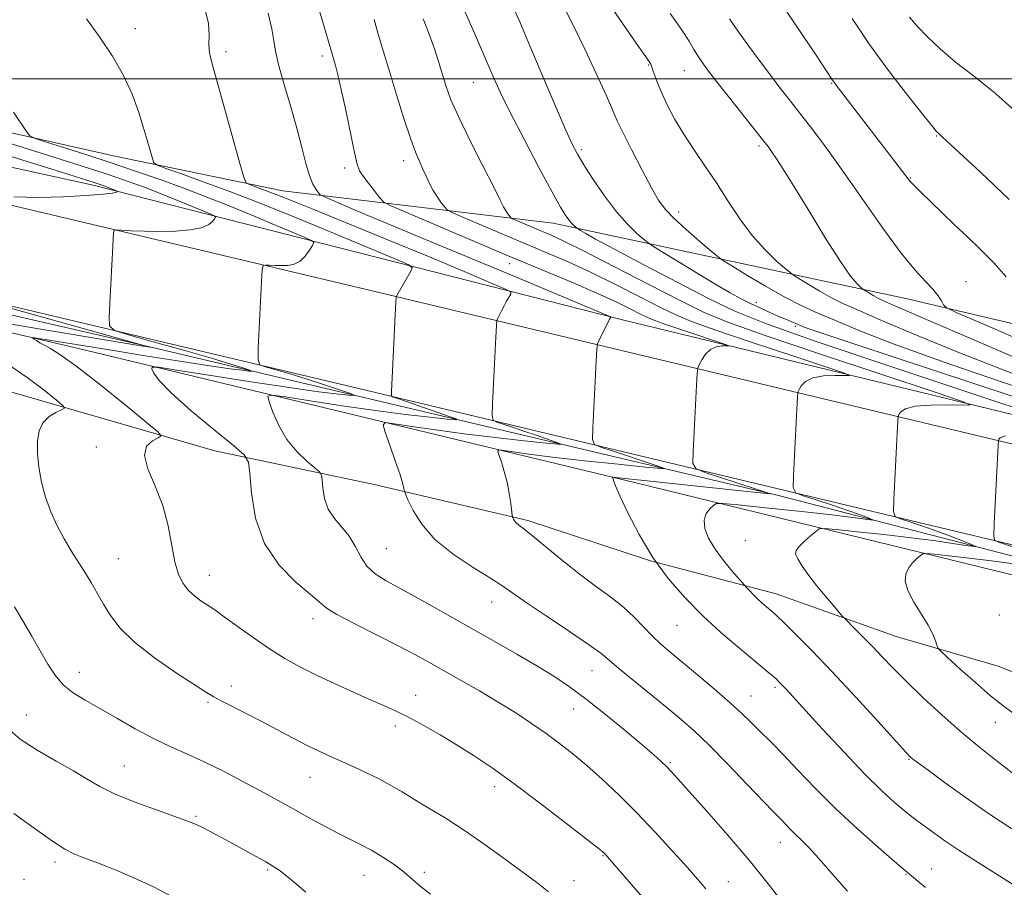
# Model space of a CAD drawing. Extents: x 2114800 to 2117700, y 349800 to 352700.
# Drawn here: x 2116054 to 2116277, y 350817 to 351013 of the extents above; entities that cross this region are included whole.
import ezdxf

# ---------------------------------------------------------------- set-up
doc = ezdxf.new("R2010")
doc.units = 0
doc.header["$MEASUREMENT"] = 0
for name, color, linetype, lineweight in [('32000', 7, 'Continuous', 0), ('DTM HARD BREAKLINE', 7, 'Continuous', 0), ('DTM SPOT ELEVATION', 2, 'Continuous', 13), ('INDEX CONTOUR', 41, 'Continuous', 13), ('INTERMEDIATE CONTOUR', 44, 'Continuous', 0)]:
    doc.layers.add(name, color=color, linetype=linetype, lineweight=lineweight)

msp = doc.modelspace()

# ---------------------------------------------------------------- linework, layer by layer
at = {"layer": '32000', "flags": 128}
msp.add_lwpolyline([(2117500, 351000), (2115000, 351000)], dxfattribs=at)
at = {"layer": 'DTM HARD BREAKLINE'}
for points in [[(2116453.73, 350880.46, 1051.43), (2116336.01, 350910.11, 1044.76), (2116190.37, 350945.45, 1034.24), (2116070.63, 350975.91, 1023.51), (2115953.72, 351001.51, 1016.43), (2115875.65, 351020.19, 1013.6)], [(2115876.85, 351012.91, 1014.21), (2116132.12, 350952.38, 1029.38), (2116308.9, 350910.13, 1044.96), (2116458.98, 350873.17, 1053.05), (2116573.46, 350844.33, 1059.53), (2116714.65, 350812.64, 1070.05), (2116839.65, 350784.2, 1074.9), (2117090.87, 350725.69, 1076.92), (2117225.17, 350696.43, 1077.53), (2117349.33, 350668.4, 1075.22)], [(2116009.15, 350997.41, 1025.13), (2116075.9, 350982.37, 1029.18), (2116113.52, 350974.65, 1032.82), (2116174.62, 350967.31, 1041.32), (2116254.72, 350950.24, 1051.23), (2116313.37, 350936.43, 1056.49), (2116383.76, 350915.32, 1059.53), (2116440.39, 350897.87, 1057.91)], [(2115875.74, 350990.36, 1014.21), (2116131, 350929.82, 1029.38), (2116307.78, 350887.58, 1044.96), (2116457.86, 350850.61, 1053.05), (2116572.34, 350821.78, 1059.53), (2116713.53, 350790.08, 1070.05), (2116838.53, 350761.64, 1074.9), (2117089.75, 350703.14, 1076.92), (2117224.06, 350673.88, 1077.53), (2117348.21, 350645.84, 1075.22)], [(2115896.19, 350982.43, 1013.11), (2116081.47, 350939.77, 1023.83), (2116225.89, 350905.64, 1036.17), (2116346.84, 350874.37, 1046.49)], [(2116379.6, 350862.61, 1049.73), (2116308.41, 350880.48, 1046.29), (2116190.28, 350909.32, 1036.17), (2116068.92, 350938.57, 1026.87), (2115892.54, 350980, 1014.12)], [(2116481.617, 350804.201, 1050.63), (2116465.684, 350809.984, 1050.725), (2116446.302, 350820.151, 1049.87), (2116425.219, 350828.352, 1048.73), (2116406.086, 350837.787, 1047.59), (2116380.132, 350842.047, 1047.495), (2116359.308, 350847.558, 1046.26), (2116345.341, 350851.64, 1045.12), (2116320.128, 350854.681, 1045.405), (2116298.092, 350858.228, 1044.455), (2116275.292, 350867.154, 1043.41), (2116252.26, 350873.876, 1041.035), (2116225.053, 350883.511, 1038.66), (2116196.635, 350890.938, 1036), (2116168.941, 350900.08, 1034.29), (2116134.159, 350908.206, 1031.44), (2116098.157, 350915.835, 1027.07), (2116035.677, 350933.837, 1021.37), (2115956.07, 350952.478, 1016.715), (2115894.57, 350970.241, 1013.01), (2115884.031, 350973.852, 1012.06)]]:
    msp.add_polyline3d(points, dxfattribs=at)
at = {"layer": 'DTM SPOT ELEVATION'}
for p in [(2116080.16, 351011.33, 1030.5), (2116100.66, 351006.07, 1032.4), (2116122.43, 351005.12, 1035.6), (2116196.27, 351003.09, 1047.9), (2116204.34, 351001.79, 1049.2), (2116156.58, 350999.16, 1041.1), (2116237.62, 350998.92, 1053.9), (2116261.36, 350987.04, 1055.9), (2116221.22, 350984.81, 1049.7), (2116181.02, 350983.91, 1044.3), (2116140.82, 350981.49, 1037.5), (2116127.5, 350979.82, 1035.6), (2116255.45, 350977.57, 1054.1), (2116203.02, 350969.84, 1046.5), (2116164.83, 350958.17, 1035.3), (2116268.02, 350954.08, 1052.8), (2116220.58, 350949.39, 1044.5), (2116229.43, 350943.99, 1043.7), (2116071.3, 350916.71, 1025.5), (2116218.08, 350895.52, 1039.1), (2116136.93, 350893.73, 1031.1), (2116076.28, 350891.45, 1024.9), (2116096.86, 350887.66, 1026.7), (2116160.78, 350881.62, 1031.3), (2116120.37, 350877.91, 1027.5), (2116275.55, 350878.72, 1043.8), (2116202.63, 350876.34, 1035.1), (2116067.52, 350865.75, 1022.6), (2116183.44, 350866.12, 1031.2), (2116101.83, 350862.67, 1024.5), (2116224.8, 350862.38, 1035.7), (2116143.57, 350860.55, 1026.6), (2116219.37, 350860.38, 1034.8), (2116096.57, 350858.97, 1023.8), (2116179.27, 350857.47, 1029.2), (2116055.47, 350856.11, 1020.9), (2116138.93, 350853.63, 1025.6), (2116274.65, 350854.44, 1041.2), (2116077.7, 350844.57, 1020.9), (2116201.17, 350845.3, 1030.2), (2116255.15, 350846.06, 1037.9), (2116119.69, 350842, 1023.2), (2116161.42, 350839.9, 1025.5), (2116093.84, 350833.14, 1020.2), (2116226.03, 350827.26, 1031.3), (2116185.9, 350824.3, 1025.9), (2116061.96, 350822.87, 1017.6), (2116110.09, 350821.06, 1019.8), (2116131.87, 350819.84, 1021.2), (2116145.52, 350820.49, 1022.3), (2116254.45, 350820.03, 1033.9), (2116260.17, 350821.28, 1034.7), (2116054.96, 350818.91, 1016.7), (2116179.37, 350818.64, 1024.7), (2116214.26, 350818.38, 1028.8)]:
    msp.add_point(p, dxfattribs=at)
at = {"layer": 'INDEX CONTOUR'}
for points in [[(2116069.075, 351013.497, 1030), (2116072.053, 351009.458, 1030), (2116074.971, 351005.103, 1030), (2116077.514, 351000.704, 1030), (2116079.451, 350996.503, 1030), (2116080.874, 350992.61, 1030), (2116081.957, 350989.102, 1030), (2116082.842, 350986.068, 1030), (2116084.013, 350981.927, 1030), (2116084.367, 350980.98, 1030), (2116085.159, 350980.402, 1030), (2116087.067, 350979.698, 1030), (2116090.593, 350978.468, 1030), (2116095.53, 350976.701, 1030), (2116101.496, 350974.484, 1030), (2116108.125, 350971.908, 1030), (2116115.133, 350969.098, 1030), (2116122.253, 350966.183, 1030), (2116129.145, 350963.323, 1030), (2116139.626, 350958.929, 1030), (2116142.017, 350957.877, 1030), (2116142.754, 350957.244, 1030), (2116142.47, 350956.488, 1030), (2116139.575, 350951.492, 1030), (2116139.221, 350950.832, 1030), (2116139.168, 350950.599, 1030), (2116139.102, 350949.59, 1030), (2116138.1, 350929.25, 1030), (2116138.122, 350928.252, 1030), (2116138.306, 350928.051, 1030), (2116139.743, 350927.568, 1030), (2116151.344, 350923.523, 1030), (2116152.878, 350922.959, 1030), (2116152.714, 350922.826, 1030), (2116150.713, 350923.012, 1030), (2116146.814, 350923.424, 1030), (2116141.29, 350924.059, 1030), (2116134.491, 350924.935, 1030), (2116126.923, 350926.028, 1030), (2116119.706, 350927.14, 1030), (2116114.117, 350928.029, 1030), (2116111.078, 350928.452, 1030), (2116110.115, 350928.159, 1030), (2116110.404, 350926.9, 1030), (2116111.263, 350924.558, 1030), (2116112.587, 350921.549, 1030), (2116114.412, 350918.423, 1030), (2116116.686, 350915.658, 1030), (2116118.999, 350913.444, 1030), (2116120.847, 350911.896, 1030), (2116121.87, 350911.014, 1030), (2116122.268, 350910.331, 1030), (2116122.384, 350909.261, 1030), (2116122.535, 350907.393, 1030), (2116122.938, 350905.023, 1030), (2116123.788, 350902.618, 1030), (2116125.187, 350900.527, 1030), (2116126.883, 350898.6, 1030), (2116128.529, 350896.566, 1030), (2116129.886, 350894.25, 1030), (2116131.125, 350891.866, 1030), (2116132.525, 350889.723, 1030), (2116134.358, 350888.008, 1030), (2116136.882, 350886.419, 1030), (2116140.35, 350884.528, 1030), (2116144.9, 350882.024, 1030), (2116150.202, 350879.062, 1030), (2116161.313, 350872.807, 1030), (2116166.446, 350869.882, 1030), (2116170.977, 350867.234, 1030), (2116174.804, 350864.878, 1030), (2116178.34, 350862.496, 1030), (2116182.128, 350859.687, 1030), (2116186.499, 350856.224, 1030), (2116190.948, 350852.57, 1030), (2116194.76, 350849.365, 1030), (2116197.405, 350847.084, 1030), (2116199.108, 350845.547, 1030), (2116200.278, 350844.414, 1030), (2116201.354, 350843.295, 1030), (2116202.879, 350841.627, 1030), (2116205.422, 350838.797, 1030), (2116209.333, 350834.42, 1030), (2116214.09, 350829.007, 1030), (2116218.949, 350823.291, 1030), (2116223.277, 350817.929, 1030), (2116226.878, 350813.265, 1030)], [(2116145.271, 351013.553, 1040), (2116146.633, 351010.072, 1040), (2116147.788, 351006.758, 1040), (2116148.77, 351003.661, 1040), (2116149.621, 351000.832, 1040), (2116150.44, 350998.205, 1040), (2116151.541, 350995.237, 1040), (2116153.291, 350991.268, 1040), (2116155.878, 350985.959, 1040), (2116158.76, 350980.266, 1040), (2116161.212, 350975.466, 1040), (2116162.7, 350972.505, 1040), (2116163.442, 350971.002, 1040), (2116163.843, 350970.241, 1040), (2116164.228, 350969.638, 1040), (2116164.605, 350969.12, 1040), (2116164.901, 350968.741, 1040), (2116165.108, 350968.517, 1040), (2116165.486, 350968.305, 1040), (2116166.355, 350967.926, 1040), (2116174.209, 350964.585, 1040), (2116177.067, 350963.265, 1040), (2116181.672, 350960.984, 1040), (2116188.559, 350957.454, 1040), (2116196.425, 350953.385, 1040), (2116203.505, 350949.741, 1040), (2116208.774, 350947.149, 1040), (2116214.163, 350944.913, 1040), (2116222.342, 350942.001, 1040), (2116234.887, 350937.763, 1040), (2116248.999, 350933.071, 1040), (2116260.786, 350929.177, 1040), (2116267.25, 350927.014, 1040), (2116268.974, 350926.233, 1040), (2116267.436, 350926.162, 1040), (2116264.058, 350926.222, 1040), (2116260.032, 350926.189, 1040), (2116256.494, 350925.928, 1040), (2116254.31, 350925.365, 1040), (2116253.261, 350924.667, 1040), (2116252.86, 350924.062, 1040), (2116252.685, 350923.584, 1040), (2116252.574, 350922.485, 1040), (2116252.434, 350919.822, 1040), (2116251.688, 350904.786, 1040), (2116251.618, 350902.121, 1040), (2116252.005, 350901.006, 1040), (2116253.179, 350900.485, 1040), (2116255.35, 350899.778, 1040), (2116258.234, 350898.813, 1040), (2116261.427, 350897.691, 1040), (2116264.541, 350896.525, 1040), (2116267.249, 350895.462, 1040), (2116269.243, 350894.658, 1040), (2116270.239, 350894.232, 1040), (2116270.046, 350894.161, 1040), (2116268.501, 350894.382, 1040), (2116265.498, 350894.833, 1040), (2116261.17, 350895.447, 1040), (2116255.708, 350896.152, 1040), (2116249.461, 350896.876, 1040), (2116243.406, 350897.531, 1040), (2116238.676, 350898.024, 1040), (2116236.046, 350898.263, 1040), (2116234.847, 350898.156, 1040), (2116234.054, 350897.611, 1040), (2116232.877, 350896.602, 1040), (2116231.481, 350895.367, 1040), (2116230.27, 350894.21, 1040), (2116229.58, 350893.328, 1040), (2116229.475, 350892.497, 1040), (2116229.951, 350891.384, 1040), (2116230.982, 350889.744, 1040), (2116232.455, 350887.676, 1040), (2116234.233, 350885.365, 1040), (2116236.156, 350883.013, 1040), (2116237.954, 350880.895, 1040), (2116240.126, 350878.4, 1040), (2116240.686, 350877.803, 1040), (2116242.901, 350875.611, 1040), (2116244.784, 350873.723, 1040), (2116246.891, 350871.558, 1040), (2116249.064, 350869.263, 1040), (2116251.517, 350866.694, 1040), (2116254.558, 350863.635, 1040), (2116258.362, 350859.985, 1040), (2116262.568, 350856.103, 1040), (2116266.684, 350852.459, 1040), (2116270.302, 350849.429, 1040), (2116273.358, 350846.998, 1040), (2116279.549, 350842.211, 1040)], [(2116201.092, 351014.743, 1050), (2116203.649, 351011.107, 1050), (2116205.389, 351008.464, 1050), (2116206.502, 351006.62, 1050), (2116207.338, 351005.196, 1050), (2116208.245, 351003.803, 1050), (2116209.558, 351002.006, 1050), (2116211.606, 350999.36, 1050), (2116214.539, 350995.651, 1050), (2116222.244, 350985.978, 1050), (2116223.249, 350984.667, 1050), (2116224.066, 350983.519, 1050), (2116225.174, 350981.884, 1050), (2116226.853, 350979.287, 1050), (2116229.331, 350975.297, 1050), (2116232.68, 350969.778, 1050), (2116236.344, 350963.774, 1050), (2116239.612, 350958.623, 1050), (2116241.929, 350955.336, 1050), (2116243.376, 350953.62, 1050), (2116244.194, 350952.855, 1050), (2116244.628, 350952.492, 1050), (2116244.939, 350952.265, 1050), (2116246.185, 350951.497, 1050), (2116247.191, 350950.898, 1050), (2116248.215, 350950.319, 1050), (2116249.38, 350949.746, 1050), (2116252.077, 350948.558, 1050), (2116268.2, 350941.581, 1050), (2116280.779, 350936.22, 1050)], [(2116051.316, 350853.056, 1020), (2116054.142, 350850.619, 1020), (2116057.97, 350848.12, 1020), (2116062.247, 350845.661, 1020), (2116066.191, 350843.44, 1020), (2116069.291, 350841.587, 1020), (2116072.11, 350839.946, 1020), (2116075.479, 350838.29, 1020), (2116079.921, 350836.476, 1020), (2116084.722, 350834.696, 1020), (2116091.61, 350832.232, 1020), (2116093.418, 350831.515, 1020), (2116095.031, 350830.762, 1020), (2116097.043, 350829.729, 1020), (2116099.456, 350828.443, 1020), (2116102.12, 350826.995, 1020), (2116109.631, 350822.859, 1020), (2116111.275, 350821.92, 1020), (2116112.912, 350820.81, 1020), (2116115.217, 350818.977, 1020), (2116118.681, 350815.992, 1020)]]:
    msp.add_polyline3d(points, dxfattribs=at)
at = {"layer": 'INTERMEDIATE CONTOUR'}
for points in [[(2116120.895, 351018.295, 1036), (2116122.436, 351013.32, 1036), (2116124.733, 351005.313, 1036), (2116125.432, 351002.95, 1036), (2116125.973, 351000.881, 1036), (2116126.737, 350997.573, 1036), (2116127.743, 350992.841, 1036), (2116129.719, 350983.296, 1036), (2116130.326, 350980.653, 1036), (2116130.861, 350979.183, 1036), (2116131.644, 350977.976, 1036), (2116132.873, 350976.354, 1036), (2116135.448, 350973.078, 1036), (2116136.286, 350972.173, 1036), (2116137.805, 350971.322, 1036), (2116141.31, 350969.792, 1036), (2116147.647, 350967.081, 1036), (2116155.838, 350963.592, 1036), (2116164.451, 350959.953, 1036), (2116179.007, 350953.871, 1036), (2116184.557, 350951.483, 1036), (2116188.882, 350949.499, 1036), (2116192.103, 350947.922, 1036), (2116194.383, 350946.761, 1036), (2116195.994, 350945.969, 1036), (2116197.64, 350945.286, 1036), (2116200.139, 350944.396, 1036), (2116203.972, 350943.101, 1036), (2116213.861, 350939.817, 1036), (2116214.388, 350939.578, 1036), (2116213.918, 350939.557, 1036), (2116212.872, 350939.548, 1036), (2116211.549, 350939.35, 1036), (2116210.215, 350938.762, 1036), (2116209.095, 350937.679, 1036), (2116208.242, 350936.394, 1036), (2116207.667, 350935.298, 1036), (2116207.356, 350934.547, 1036), (2116207.195, 350933.346, 1036), (2116207.048, 350930.669, 1036), (2116206.301, 350915.631, 1036), (2116206.277, 350912.951, 1036), (2116206.981, 350911.733, 1036), (2116209.014, 350910.934, 1036), (2116223.836, 350906.133, 1036), (2116223.665, 350906.139, 1036), (2116222.164, 350906.29, 1036), (2116188.098, 350909.845, 1036), (2116188.076, 350909.826, 1036), (2116188.191, 350909.457, 1036), (2116188.337, 350908.9, 1036), (2116188.725, 350907.921, 1036), (2116189.717, 350905.693, 1036), (2116191.538, 350901.838, 1036), (2116194.091, 350896.919, 1036), (2116197.198, 350891.732, 1036), (2116200.697, 350886.925, 1036), (2116204.49, 350882.553, 1036), (2116208.494, 350878.52, 1036), (2116212.58, 350874.781, 1036), (2116216.413, 350871.484, 1036), (2116223.432, 350865.661, 1036), (2116224.464, 350864.781, 1036), (2116225.231, 350864.092, 1036), (2116225.878, 350863.466, 1036), (2116226.523, 350862.797, 1036), (2116227.356, 350861.898, 1036), (2116235.573, 350852.908, 1036), (2116240.435, 350847.667, 1036), (2116245.137, 350842.74, 1036), (2116248.938, 350838.979, 1036), (2116251.84, 350836.318, 1036), (2116254.028, 350834.463, 1036), (2116255.712, 350833.122, 1036), (2116257.188, 350832.014, 1036), (2116260.757, 350829.424, 1036), (2116263.262, 350827.658, 1036), (2116266.386, 350825.553, 1036), (2116270.153, 350823.128, 1036), (2116278.567, 350817.804, 1036)], [(2116095.803, 351016.174, 1032), (2116096.734, 351012.504, 1032), (2116096.883, 351009.777, 1032), (2116096.791, 351007.691, 1032), (2116096.928, 351005.839, 1032), (2116097.495, 351003.375, 1032), (2116103.802, 350980.845, 1032), (2116104.706, 350977.699, 1032), (2116105.231, 350976.474, 1032), (2116105.828, 350976.118, 1032), (2116106.991, 350975.704, 1032), (2116109.392, 350974.8, 1032), (2116113.746, 350973.095, 1032), (2116120.491, 350970.394, 1032), (2116128.949, 350966.964, 1032), (2116138.162, 350963.185, 1032), (2116147.178, 350959.445, 1032), (2116155.063, 350956.146, 1032), (2116160.888, 350953.697, 1032), (2116164.033, 350952.349, 1032), (2116165.116, 350951.722, 1032), (2116165.065, 350951.281, 1032), (2116164.136, 350949.669, 1032), (2116163.552, 350948.61, 1032), (2116162.983, 350947.532, 1032), (2116162.127, 350945.837, 1032), (2116161.924, 350945.302, 1032), (2116161.803, 350944.182, 1032), (2116161.661, 350941.515, 1032), (2116160.915, 350926.476, 1032), (2116160.826, 350923.817, 1032), (2116161.075, 350922.746, 1032), (2116161.876, 350922.346, 1032), (2116165.489, 350921.165, 1032), (2116168.045, 350920.308, 1032), (2116170.841, 350919.351, 1032), (2116175.508, 350917.726, 1032), (2116176.474, 350917.352, 1032), (2116175.864, 350917.314, 1032), (2116173.157, 350917.579, 1032), (2116168.1, 350918.108, 1032), (2116161.516, 350918.832, 1032), (2116154.499, 350919.675, 1032), (2116148.03, 350920.553, 1032), (2116142.654, 350921.356, 1032), (2116138.805, 350921.964, 1032), (2116136.766, 350922.209, 1032), (2116136.217, 350921.722, 1032), (2116136.687, 350920.086, 1032), (2116137.725, 350917.116, 1032), (2116138.953, 350913.561, 1032), (2116140.012, 350910.399, 1032), (2116140.631, 350908.383, 1032), (2116140.891, 350907.347, 1032), (2116141.015, 350906.626, 1032), (2116141.238, 350906.072, 1032), (2116141.821, 350904.761, 1032), (2116142.967, 350902.375, 1032), (2116144.917, 350899.223, 1032), (2116147.922, 350895.773, 1032), (2116152.036, 350892.444, 1032), (2116156.53, 350889.473, 1032), (2116160.474, 350887.049, 1032), (2116163.276, 350885.231, 1032), (2116168.802, 350881.372, 1032), (2116173.311, 350878.339, 1032), (2116178.354, 350874.975, 1032), (2116182.676, 350872.042, 1032), (2116185.418, 350870.047, 1032), (2116187.309, 350868.495, 1032), (2116189.475, 350866.637, 1032), (2116192.727, 350863.948, 1032), (2116200.416, 350857.705, 1032), (2116203.58, 350855.093, 1032), (2116206.534, 350852.488, 1032), (2116209.929, 350849.232, 1032), (2116214.151, 350844.946, 1032), (2116218.536, 350840.387, 1032), (2116224.336, 350834.327, 1032), (2116226.192, 350832.421, 1032), (2116228.1, 350830.419, 1032), (2116229.332, 350829.196, 1032), (2116230.743, 350827.862, 1032), (2116232.49, 350826.133, 1032), (2116234.767, 350823.655, 1032), (2116237.71, 350820.219, 1032), (2116241.218, 350816.213, 1032)], [(2116165.349, 351016.616, 1044), (2116167.078, 351012.852, 1044), (2116169.172, 351007.977, 1044), (2116174.752, 350994.817, 1044), (2116177.217, 350989.062, 1044), (2116178.875, 350985.344, 1044), (2116180.131, 350982.891, 1044), (2116181.591, 350980.486, 1044), (2116183.703, 350977.227, 1044), (2116186.282, 350973.474, 1044), (2116188.985, 350969.901, 1044), (2116191.496, 350967.06, 1044), (2116193.603, 350965.009, 1044), (2116195.12, 350963.681, 1044), (2116196.043, 350962.922, 1044), (2116197.082, 350962.212, 1044), (2116199.127, 350960.946, 1044), (2116202.746, 350958.727, 1044), (2116207.209, 350956.007, 1044), (2116211.467, 350953.454, 1044), (2116214.72, 350951.573, 1044), (2116217.182, 350950.239, 1044), (2116219.316, 350949.169, 1044), (2116221.487, 350948.137, 1044), (2116223.652, 350947.144, 1044), (2116225.665, 350946.249, 1044), (2116227.408, 350945.497, 1044), (2116230.087, 350944.374, 1044), (2116231.227, 350943.908, 1044), (2116233.127, 350943.21, 1044), (2116236.779, 350941.956, 1044), (2116243.099, 350939.846, 1044), (2116314.506, 350916.286, 1044)], [(2116187.403, 351016.752, 1048), (2116193.439, 351007.994, 1048), (2116196.485, 351003.646, 1048), (2116196.706, 351003.3, 1048), (2116196.893, 351002.876, 1048), (2116197.147, 351002.126, 1048), (2116197.567, 351000.848, 1048), (2116198.226, 350999.029, 1048), (2116199.193, 350996.704, 1048), (2116200.521, 350993.922, 1048), (2116202.198, 350990.793, 1048), (2116204.199, 350987.438, 1048), (2116206.485, 350983.952, 1048), (2116208.972, 350980.306, 1048), (2116211.562, 350976.441, 1048), (2116214.184, 350972.356, 1048), (2116216.86, 350968.287, 1048), (2116219.638, 350964.526, 1048), (2116222.49, 350961.333, 1048), (2116225.101, 350958.83, 1048), (2116227.08, 350957.107, 1048), (2116228.219, 350956.153, 1048), (2116229.036, 350955.557, 1048), (2116230.233, 350954.808, 1048), (2116232.308, 350953.541, 1048), (2116234.947, 350951.968, 1048), (2116237.637, 350950.448, 1048), (2116240.136, 350949.186, 1048), (2116243.3, 350947.768, 1048), (2116248.259, 350945.631, 1048), (2116255.905, 350942.358, 1048), (2116266.176, 350938.13, 1048), (2116278.771, 350933.276, 1048)], [(2116110.18, 351014.817, 1034), (2116111.008, 351011.241, 1034), (2116111.48, 351008.594, 1034), (2116111.863, 351006.234, 1034), (2116112.53, 351003.229, 1034), (2116113.734, 350998.935, 1034), (2116115.241, 350993.859, 1034), (2116116.701, 350988.795, 1034), (2116117.844, 350984.409, 1034), (2116118.734, 350980.841, 1034), (2116119.52, 350978.099, 1034), (2116120.307, 350976.165, 1034), (2116121.029, 350974.907, 1034), (2116121.577, 350974.167, 1034), (2116121.975, 350973.748, 1034), (2116122.773, 350973.314, 1034), (2116124.657, 350972.494, 1034), (2116128.103, 350971.021, 1034), (2116132.75, 350969.048, 1034), (2116138.03, 350966.832, 1034), (2116143.569, 350964.543, 1034), (2116149.77, 350961.993, 1034), (2116157.233, 350958.907, 1034), (2116166.147, 350955.186, 1034), (2116186.049, 350946.82, 1034), (2116187.477, 350946.201, 1034), (2116187.659, 350946.075, 1034), (2116187.422, 350945.627, 1034), (2116185.033, 350940.842, 1034), (2116184.68, 350940.006, 1034), (2116184.504, 350938.774, 1034), (2116184.355, 350936.092, 1034), (2116183.608, 350921.054, 1034), (2116183.552, 350918.384, 1034), (2116184.028, 350917.24, 1034), (2116185.445, 350916.64, 1034), (2116191.235, 350914.761, 1034), (2116194.362, 350913.734, 1034), (2116196.821, 350912.912, 1034), (2116199.672, 350911.929, 1034), (2116200.069, 350911.746, 1034), (2116199.014, 350911.802, 1034), (2116195.602, 350912.147, 1034), (2116189.386, 350912.793, 1034), (2116181.743, 350913.605, 1034), (2116174.506, 350914.414, 1034), (2116169.137, 350915.079, 1034), (2116165.602, 350915.573, 1034), (2116163.493, 350915.9, 1034), (2116162.432, 350916.027, 1034), (2116162.146, 350915.774, 1034), (2116162.391, 350914.922, 1034), (2116162.936, 350913.334, 1034), (2116163.608, 350911.181, 1034), (2116164.25, 350908.715, 1034), (2116164.733, 350906.196, 1034), (2116165.059, 350903.928, 1034), (2116165.363, 350901.288, 1034), (2116165.427, 350900.886, 1034), (2116165.507, 350900.673, 1034), (2116165.652, 350900.371, 1034), (2116165.899, 350899.972, 1034), (2116166.279, 350899.535, 1034), (2116166.879, 350899.045, 1034), (2116168.001, 350898.196, 1034), (2116170.001, 350896.606, 1034), (2116176.865, 350890.927, 1034), (2116180.799, 350887.796, 1034), (2116184.437, 350885.087, 1034), (2116187.681, 350882.715, 1034), (2116190.524, 350880.47, 1034), (2116192.976, 350878.198, 1034), (2116197.052, 350873.966, 1034), (2116198.918, 350872.2, 1034), (2116201.037, 350870.381, 1034), (2116207.315, 350865.17, 1034), (2116211.17, 350861.912, 1034), (2116214.669, 350858.869, 1034), (2116217.31, 350856.443, 1034), (2116219.258, 350854.547, 1034), (2116220.842, 350852.968, 1034), (2116224.221, 350849.663, 1034), (2116226.656, 350847.167, 1034), (2116229.931, 350843.701, 1034), (2116233.962, 350839.49, 1034), (2116238.586, 350834.883, 1034), (2116243.544, 350830.259, 1034), (2116248.201, 350826.115, 1034), (2116251.83, 350822.977, 1034), (2116257.132, 350818.48, 1034), (2116258.843, 350817.104, 1034)], [(2116134.137, 351013.412, 1038), (2116135.111, 351010.079, 1038), (2116136.292, 351006.088, 1038), (2116137.698, 351001.392, 1038), (2116139.312, 350996.082, 1038), (2116140.96, 350990.799, 1038), (2116142.435, 350986.322, 1038), (2116143.583, 350983.207, 1038), (2116144.467, 350981.122, 1038), (2116145.209, 350979.509, 1038), (2116145.918, 350977.913, 1038), (2116146.666, 350976.287, 1038), (2116147.514, 350974.683, 1038), (2116148.483, 350973.166, 1038), (2116149.431, 350971.863, 1038), (2116150.174, 350970.909, 1038), (2116150.697, 350970.345, 1038), (2116151.645, 350969.814, 1038), (2116153.833, 350968.859, 1038), (2116162.899, 350964.99, 1038), (2116168.274, 350962.719, 1038), (2116173.243, 350960.635, 1038), (2116178.037, 350958.568, 1038), (2116183.114, 350956.233, 1038), (2116188.72, 350953.476, 1038), (2116194.264, 350950.654, 1038), (2116198.944, 350948.251, 1038), (2116202.384, 350946.559, 1038), (2116205.902, 350945.1, 1038), (2116211.241, 350943.199, 1038), (2116219.43, 350940.432, 1038), (2116228.642, 350937.369, 1038), (2116236.336, 350934.827, 1038), (2116240.555, 350933.416, 1038), (2116241.681, 350932.905, 1038), (2116240.677, 350932.859, 1038), (2116238.465, 350932.885, 1038), (2116235.791, 350932.77, 1038), (2116233.355, 350932.345, 1038), (2116231.702, 350931.522, 1038), (2116230.752, 350930.531, 1038), (2116230.264, 350929.68, 1038), (2116230.02, 350929.065, 1038), (2116229.885, 350927.915, 1038), (2116229.741, 350925.245, 1038), (2116228.994, 350910.209, 1038), (2116228.95, 350907.535, 1038), (2116229.512, 350906.363, 1038), (2116231.163, 350905.688, 1038), (2116234.156, 350904.718, 1038), (2116237.835, 350903.513, 1038), (2116241.317, 350902.344, 1038), (2116243.897, 350901.434, 1038), (2116245.594, 350900.795, 1038), (2116246.604, 350900.393, 1038), (2116247.08, 350900.189, 1038), (2116246.988, 350900.155, 1038), (2116244.7, 350900.488, 1038), (2116241.829, 350900.864, 1038), (2116237.038, 350901.427, 1038), (2116230.15, 350902.176, 1038), (2116222.666, 350902.964, 1038), (2116216.503, 350903.602, 1038), (2116213.057, 350903.935, 1038), (2116211.624, 350903.918, 1038), (2116210.975, 350903.538, 1038), (2116210.153, 350902.781, 1038), (2116209.288, 350901.646, 1038), (2116208.781, 350900.134, 1038), (2116208.952, 350898.253, 1038), (2116209.802, 350896.056, 1038), (2116211.254, 350893.605, 1038), (2116213.167, 350891.014, 1038), (2116215.149, 350888.612, 1038), (2116218.484, 350884.825, 1038), (2116219.111, 350884.143, 1038), (2116219.964, 350883.246, 1038), (2116220.944, 350882.273, 1038), (2116221.958, 350881.345, 1038), (2116222.909, 350880.527, 1038), (2116224.341, 350879.33, 1038), (2116225.207, 350878.534, 1038), (2116226.784, 350877.015, 1038), (2116229.449, 350874.394, 1038), (2116233.159, 350870.65, 1038), (2116237.768, 350865.849, 1038), (2116243.003, 350860.221, 1038), (2116248.084, 350854.664, 1038), (2116254.413, 350847.71, 1038), (2116255.428, 350846.635, 1038), (2116255.821, 350846.272, 1038), (2116256.247, 350845.938, 1038), (2116257.27, 350845.174, 1038), (2116259.434, 350843.578, 1038), (2116263.096, 350840.898, 1038), (2116267.856, 350837.482, 1038), (2116273.13, 350833.826, 1038), (2116278.391, 350830.359, 1038)], [(2116154.757, 351015.047, 1042), (2116157.093, 351009.733, 1042), (2116161.041, 351000.607, 1042), (2116162.773, 350996.789, 1042), (2116165.004, 350992.224, 1042), (2116168.058, 350986.288, 1042), (2116171.417, 350979.928, 1042), (2116174.354, 350974.484, 1042), (2116176.322, 350970.961, 1042), (2116177.504, 350969.016, 1042), (2116178.265, 350967.968, 1042), (2116178.902, 350967.247, 1042), (2116179.437, 350966.726, 1042), (2116180.056, 350966.197, 1042), (2116180.319, 350966.017, 1042), (2116180.838, 350965.695, 1042), (2116181.925, 350965.044, 1042), (2116184.238, 350963.737, 1042), (2116188.521, 350961.413, 1042), (2116195.124, 350957.917, 1042), (2116202.813, 350953.906, 1042), (2116209.956, 350950.242, 1042), (2116215.725, 350947.447, 1042), (2116222.495, 350944.69, 1042), (2116233.444, 350940.804, 1042), (2116250.344, 350935.094, 1042), (2116269.356, 350928.772, 1042), (2116285.235, 350923.527, 1042)], [(2116177.669, 351015.064, 1046), (2116179.421, 351011.679, 1046), (2116181.822, 351006.688, 1046), (2116184.454, 351001.042, 1046), (2116186.689, 350996.119, 1046), (2116189.154, 350990.479, 1046), (2116190.447, 350987.743, 1046), (2116192.435, 350983.803, 1046), (2116194.771, 350979.315, 1046), (2116196.912, 350975.31, 1046), (2116198.506, 350972.521, 1046), (2116199.974, 350970.486, 1046), (2116201.93, 350968.445, 1046), (2116204.749, 350965.87, 1046), (2116207.851, 350963.166, 1046), (2116210.419, 350960.973, 1046), (2116211.944, 350959.7, 1046), (2116213.15, 350958.835, 1046), (2116215.071, 350957.637, 1046), (2116218.43, 350955.585, 1046), (2116222.704, 350953.039, 1046), (2116227.06, 350950.578, 1046), (2116230.893, 350948.625, 1046), (2116234.523, 350946.979, 1046), (2116238.501, 350945.279, 1046), (2116243.61, 350943.135, 1046), (2116251.572, 350940.039, 1046), (2116264.342, 350935.452, 1046), (2116282.7, 350929.195, 1046)], [(2116214.556, 351013.547, 1052), (2116215.915, 351011.557, 1052), (2116218.099, 351008.484, 1052), (2116220.799, 351004.769, 1052), (2116223.552, 351001.058, 1052), (2116226.014, 350997.831, 1052), (2116228.309, 350994.892, 1052), (2116230.681, 350991.876, 1052), (2116233.356, 350988.43, 1052), (2116236.5, 350984.248, 1052), (2116240.261, 350979.035, 1052), (2116249.223, 350966.205, 1052), (2116253.337, 350960.573, 1052), (2116256.531, 350956.655, 1052), (2116258.865, 350954.127, 1052), (2116260.532, 350952.381, 1052), (2116261.707, 350950.922, 1052), (2116262.49, 350949.722, 1052), (2116262.962, 350948.869, 1052), (2116263.519, 350948.274, 1052), (2116265.816, 350947.148, 1052), (2116271.823, 350944.523, 1052), (2116282.582, 350939.857, 1052)], [(2116227.386, 351015.337, 1054), (2116231.117, 351009.745, 1054), (2116234.284, 351005.052, 1054), (2116236.279, 351002.063, 1054), (2116237.849, 350999.643, 1054), (2116238.261, 350999.046, 1054), (2116238.869, 350998.236, 1054), (2116255.14, 350977.061, 1054), (2116255.465, 350976.661, 1054), (2116255.817, 350976.296, 1054), (2116257.756, 350974.418, 1054), (2116262.478, 350969.803, 1054), (2116265.426, 350966.973, 1054), (2116268.409, 350964.157, 1054), (2116271.367, 350961.318, 1054), (2116274.281, 350958.342, 1054), (2116277.108, 350955.178, 1054)], [(2116242.24, 351013.613, 1056), (2116246.229, 351007.717, 1056), (2116250.737, 351001.558, 1056), (2116255.103, 350995.877, 1056), (2116258.539, 350991.524, 1056), (2116260.488, 350989.087, 1056), (2116261.302, 350988.1, 1056), (2116261.564, 350987.837, 1056), (2116261.971, 350987.518, 1056), (2116262.197, 350987.317, 1056), (2116262.559, 350986.957, 1056), (2116263.714, 350985.855, 1056), (2116271.302, 350978.831, 1056), (2116277.746, 350972.642, 1056)], [(2116255.224, 351013.904, 1058), (2116257.005, 351011.897, 1058), (2116259.308, 351009.483, 1058), (2116262.18, 351006.736, 1058), (2116265.648, 351003.767, 1058), (2116269.706, 351000.622, 1058), (2116274.2, 350997.083, 1058), (2116278.941, 350992.864, 1058)], [(2116008.644, 350995.887, 1024), (2116063.692, 350978.772, 1024), (2116070.833, 350976.523, 1024), (2116072.173, 350976.082, 1024), (2116072.863, 350975.836, 1024), (2116076.019, 350974.548, 1024), (2116076.072, 350974.495, 1024), (2116076.042, 350974.423, 1024), (2116075.862, 350974.296, 1024), (2116075.012, 350974.105, 1024), (2116072.859, 350973.849, 1024), (2116068.991, 350973.546, 1024), (2116063.883, 350973.281, 1024), (2116058.229, 350973.159, 1024), (2116052.701, 350973.245, 1024)], [(2116052.577, 350992.426, 1028), (2116055.565, 350988.044, 1028), (2116056.302, 350987.099, 1028), (2116057.325, 350986.517, 1028), (2116059.51, 350985.798, 1028), (2116063.464, 350984.56, 1028), (2116068.709, 350982.899, 1028), (2116074.497, 350981.026, 1028), (2116080.208, 350979.115, 1028), (2116085.734, 350977.189, 1028), (2116091.095, 350975.231, 1028), (2116096.307, 350973.233, 1028), (2116101.386, 350971.209, 1028), (2116106.345, 350969.18, 1028), (2116111.113, 350967.202, 1028), (2116118.364, 350964.162, 1028), (2116120.014, 350963.427, 1028), (2116120.496, 350962.942, 1028), (2116120.224, 350962.289, 1028), (2116119.551, 350961.184, 1028), (2116118.596, 350959.875, 1028), (2116117.417, 350958.738, 1028), (2116116.075, 350958.061, 1028), (2116114.635, 350957.773, 1028), (2116113.166, 350957.71, 1028), (2116111.748, 350957.732, 1028), (2116110.512, 350957.786, 1028), (2116109.6, 350957.841, 1028), (2116109.099, 350957.734, 1028), (2116108.869, 350956.771, 1028), (2116108.712, 350954.127, 1028), (2116107.966, 350939.087, 1028), (2116107.902, 350936.423, 1028), (2116108.325, 350935.317, 1028), (2116109.597, 350934.822, 1028), (2116111.957, 350934.16, 1028), (2116115.15, 350933.236, 1028), (2116118.798, 350932.123, 1028), (2116122.51, 350930.916, 1028), (2116125.842, 350929.783, 1028), (2116128.342, 350928.913, 1028), (2116129.627, 350928.445, 1028), (2116129.607, 350928.323, 1028), (2116128.268, 350928.444, 1028), (2116125.529, 350928.739, 1028), (2116121.063, 350929.285, 1028), (2116114.483, 350930.196, 1028), (2116105.815, 350931.503, 1028), (2116096.759, 350932.924, 1028), (2116089.428, 350934.093, 1028), (2116085.382, 350934.718, 1028), (2116083.948, 350934.787, 1028), (2116083.897, 350934.357, 1028), (2116084.316, 350933.423, 1028), (2116085.555, 350931.719, 1028), (2116088.282, 350928.913, 1028), (2116092.803, 350924.912, 1028), (2116097.99, 350920.581, 1028), (2116102.358, 350917.02, 1028), (2116104.801, 350914.914, 1028), (2116105.753, 350913.283, 1028), (2116106.031, 350910.725, 1028), (2116106.39, 350906.264, 1028), (2116107.353, 350900.601, 1028), (2116109.383, 350894.858, 1028), (2116112.69, 350889.972, 1028), (2116116.48, 350886.148, 1028), (2116119.707, 350883.403, 1028), (2116121.701, 350881.647, 1028), (2116123.3, 350880.343, 1028), (2116125.717, 350878.843, 1028), (2116129.779, 350876.686, 1028), (2116139.564, 350871.737, 1028), (2116143.369, 350869.756, 1028), (2116146.568, 350868.015, 1028), (2116149.847, 350866.178, 1028), (2116153.715, 350863.994, 1028), (2116157.968, 350861.553, 1028), (2116162.225, 350859.027, 1028), (2116166.172, 350856.563, 1028), (2116169.774, 350854.187, 1028), (2116173.066, 350851.898, 1028), (2116176.113, 350849.66, 1028), (2116179.104, 350847.312, 1028), (2116182.26, 350844.66, 1028), (2116185.753, 350841.546, 1028), (2116189.556, 350837.963, 1028), (2116193.591, 350833.941, 1028), (2116197.734, 350829.584, 1028), (2116201.662, 350825.298, 1028), (2116205.009, 350821.566, 1028), (2116209.217, 350816.81, 1028)], [(2116042.168, 350988.349, 1026), (2116054.774, 350984.401, 1026), (2116066.228, 350980.79, 1026), (2116074.002, 350978.293, 1026), (2116078.764, 350976.695, 1026), (2116081.979, 350975.534, 1026), (2116084.869, 350974.425, 1026), (2116087.686, 350973.303, 1026), (2116090.436, 350972.178, 1026), (2116097.101, 350969.395, 1026), (2116098.017, 350968.988, 1026), (2116098.284, 350968.718, 1026), (2116098.133, 350968.356, 1026), (2116097.707, 350967.74, 1026), (2116096.804, 350966.99, 1026), (2116095.138, 350966.293, 1026), (2116092.533, 350965.803, 1026), (2116089.259, 350965.527, 1026), (2116085.697, 350965.435, 1026), (2116082.225, 350965.489, 1026), (2116079.196, 350965.621, 1026), (2116076.963, 350965.756, 1026), (2116075.752, 350965.803, 1026), (2116075.295, 350965.614, 1026), (2116075.203, 350965.029, 1026), (2116074.271, 350946.231, 1026), (2116074.334, 350944.129, 1026), (2116075.45, 350943.05, 1026), (2116078.578, 350942.071, 1026), (2116084.221, 350940.498, 1026), (2116091.076, 350938.573, 1026), (2116097.389, 350936.766, 1026), (2116101.788, 350935.451, 1026), (2116104.431, 350934.609, 1026), (2116105.861, 350934.12, 1026), (2116106.53, 350933.876, 1026), (2116106.52, 350933.813, 1026), (2116105.823, 350933.876, 1026), (2116104.335, 350934.04, 1026), (2116101.575, 350934.394, 1026), (2116096.966, 350935.057, 1026), (2116090.246, 350936.092, 1026), (2116082.412, 350937.336, 1026), (2116074.775, 350938.569, 1026), (2116060.232, 350940.947, 1026), (2116058.296, 350941.243, 1026), (2116057.394, 350941.362, 1026), (2116057.07, 350941.388, 1026), (2116056.954, 350941.384, 1026), (2116057.008, 350941.316, 1026), (2116057.279, 350941.124, 1026), (2116057.803, 350940.769, 1026), (2116058.578, 350940.282, 1026), (2116059.592, 350939.711, 1026), (2116060.936, 350938.997, 1026), (2116063.111, 350937.643, 1026), (2116066.721, 350935.044, 1026), (2116072.016, 350930.911, 1026), (2116077.828, 350926.233, 1026), (2116082.634, 350922.315, 1026), (2116085.263, 350920.116, 1026), (2116085.963, 350919.192, 1026), (2116085.332, 350918.75, 1026), (2116083.999, 350918.089, 1026), (2116082.7, 350916.856, 1026), (2116082.202, 350914.792, 1026), (2116083.017, 350911.726, 1026), (2116084.653, 350907.856, 1026), (2116086.365, 350903.468, 1026), (2116087.577, 350898.876, 1026), (2116089.108, 350890.711, 1026), (2116089.941, 350887.876, 1026), (2116090.958, 350885.816, 1026), (2116092.175, 350884.258, 1026), (2116093.573, 350882.971, 1026), (2116094.993, 350881.915, 1026), (2116097.246, 350880.448, 1026), (2116098.414, 350879.65, 1026), (2116100.276, 350878.31, 1026), (2116103.182, 350876.183, 1026), (2116106.769, 350873.601, 1026), (2116110.496, 350871.042, 1026), (2116113.968, 350868.867, 1026), (2116117.389, 350866.961, 1026), (2116121.109, 350865.094, 1026), (2116125.329, 350863.11, 1026), (2116129.645, 350861.157, 1026), (2116133.502, 350859.458, 1026), (2116136.535, 350858.143, 1026), (2116139.142, 350856.97, 1026), (2116141.912, 350855.603, 1026), (2116145.281, 350853.793, 1026), (2116149.076, 350851.632, 1026), (2116152.974, 350849.303, 1026), (2116156.786, 350846.892, 1026), (2116160.871, 350844.121, 1026), (2116165.722, 350840.615, 1026), (2116171.55, 350836.228, 1026), (2116177.428, 350831.713, 1026), (2116182.147, 350828.047, 1026), (2116184.832, 350825.944, 1026), (2116185.942, 350825.054, 1026), (2116186.266, 350824.759, 1026), (2116186.56, 350824.44, 1026), (2116187.42, 350823.456, 1026), (2116192.813, 350817.226, 1026), (2116196.887, 350812.575, 1026)], [(2116047.558, 350949.319, 1024), (2116083.433, 350939.308, 1024), (2116083.378, 350939.308, 1024), (2116082.684, 350939.401, 1024), (2116081.869, 350939.53, 1024), (2116062.827, 350942.705, 1024), (2116050.752, 350944.707, 1024)], [(2116051.304, 350935.405, 1024), (2116055.724, 350932.436, 1024), (2116059.546, 350929.55, 1024), (2116062.35, 350927.292, 1024), (2116063.829, 350926.037, 1024), (2116064.122, 350925.468, 1024), (2116063.482, 350925.097, 1024), (2116062.188, 350924.508, 1024), (2116060.638, 350923.56, 1024), (2116059.26, 350922.185, 1024), (2116058.393, 350920.329, 1024), (2116058.019, 350918.009, 1024), (2116058.032, 350915.257, 1024), (2116058.346, 350912.13, 1024), (2116058.952, 350908.771, 1024), (2116059.859, 350905.35, 1024), (2116061.06, 350902.015, 1024), (2116062.481, 350898.847, 1024), (2116064.03, 350895.904, 1024), (2116065.623, 350893.223, 1024), (2116068.728, 350888.369, 1024), (2116070.165, 350886.024, 1024), (2116071.559, 350883.649, 1024), (2116072.972, 350881.19, 1024), (2116074.538, 350878.587, 1024), (2116076.69, 350875.741, 1024), (2116079.933, 350872.545, 1024), (2116084.49, 350869.004, 1024), (2116089.461, 350865.579, 1024), (2116093.662, 350862.842, 1024), (2116096.273, 350861.175, 1024), (2116097.922, 350860.188, 1024), (2116099.597, 350859.296, 1024), (2116105.238, 350856.426, 1024), (2116108.781, 350854.598, 1024), (2116115.875, 350850.849, 1024), (2116119.011, 350849.22, 1024), (2116121.698, 350847.895, 1024), (2116124.174, 350846.746, 1024), (2116129.692, 350844.285, 1024), (2116132.745, 350842.881, 1024), (2116135.613, 350841.468, 1024), (2116138.099, 350840.101, 1024), (2116140.477, 350838.68, 1024), (2116143.138, 350837.065, 1024), (2116146.395, 350835.131, 1024), (2116150.239, 350832.797, 1024), (2116154.582, 350829.991, 1024), (2116159.265, 350826.735, 1024), (2116163.853, 350823.402, 1024), (2116170.932, 350818.173, 1024), (2116173.598, 350816.067, 1024)], [(2116276.917, 350919.208, 1042), (2116275.77, 350918.804, 1042), (2116275.457, 350918.445, 1042), (2116275.35, 350918.103, 1042), (2116275.264, 350917.054, 1042), (2116274.381, 350899.364, 1042), (2116274.286, 350896.707, 1042), (2116274.498, 350895.648, 1042), (2116275.196, 350895.281, 1042), (2116276.544, 350894.838, 1042), (2116278.633, 350894.113, 1042)], [(2116280.511, 350890.029, 1042), (2116274.378, 350890.877, 1042), (2116268.771, 350891.576, 1042), (2116264.146, 350892.099, 1042), (2116260.849, 350892.446, 1042), (2116259.055, 350892.609, 1042), (2116258.238, 350892.535, 1042), (2116257.697, 350892.164, 1042), (2116256.889, 350891.455, 1042), (2116255.904, 350890.466, 1042), (2116254.988, 350889.279, 1042), (2116254.378, 350887.936, 1042), (2116254.268, 350886.32, 1042), (2116254.844, 350884.273, 1042), (2116256.174, 350881.729, 1042), (2116259.452, 350876.428, 1042), (2116260.513, 350874.375, 1042), (2116261.113, 350872.869, 1042), (2116261.413, 350871.882, 1042), (2116261.639, 350871.288, 1042), (2116262.266, 350870.574, 1042), (2116263.829, 350869.128, 1042), (2116266.647, 350866.565, 1042), (2116270.161, 350863.418, 1042), (2116273.593, 350860.448, 1042), (2116276.36, 350858.216, 1042), (2116278.657, 350856.499, 1042)], [(2116052.804, 350880.577, 1022), (2116054.727, 350877.365, 1022), (2116056.723, 350873.924, 1022), (2116058.626, 350870.585, 1022), (2116060.338, 350867.62, 1022), (2116062.011, 350865.075, 1022), (2116063.865, 350862.934, 1022), (2116066.096, 350861.138, 1022), (2116068.811, 350859.448, 1022), (2116072.096, 350857.58, 1022), (2116075.965, 350855.348, 1022), (2116080.145, 350852.965, 1022), (2116084.291, 350850.743, 1022), (2116088.162, 350848.895, 1022), (2116091.922, 350847.228, 1022), (2116095.838, 350845.451, 1022), (2116100.063, 350843.366, 1022), (2116104.303, 350841.152, 1022), (2116108.151, 350839.081, 1022), (2116114.125, 350835.813, 1022), (2116120.024, 350832.559, 1022), (2116123.231, 350830.817, 1022), (2116126.241, 350829.235, 1022), (2116131.197, 350826.764, 1022), (2116133.568, 350825.492, 1022), (2116136.126, 350823.956, 1022), (2116138.68, 350822.256, 1022), (2116140.949, 350820.552, 1022), (2116142.788, 350818.954, 1022), (2116144.592, 350817.351, 1022), (2116146.891, 350815.578, 1022)], [(2116052.706, 350833.81, 1018), (2116057.281, 350830.462, 1018), (2116061.388, 350827.543, 1018), (2116064.192, 350825.732, 1018), (2116066.253, 350824.69, 1018), (2116068.48, 350823.823, 1018), (2116071.582, 350822.646, 1018), (2116075.455, 350821.115, 1018), (2116079.791, 350819.291, 1018), (2116084.275, 350817.235, 1018), (2116088.554, 350815.001, 1018)]]:
    msp.add_polyline3d(points, dxfattribs=at)

doc.saveas('drawing.dxf')
